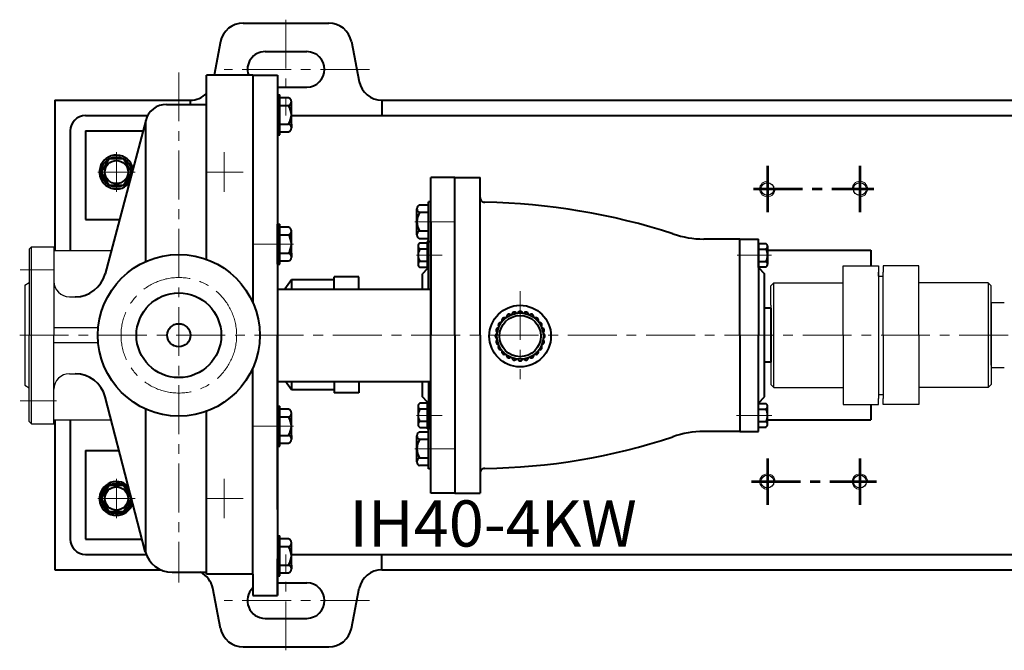
# Model space of a CAD drawing. Units: millimetres. Extents: x 6225 to 7994, y -9930 to -8724.
# Drawn here: x 6356 to 6995, y -9929 to -9520 of the extents above; entities that cross this region are included whole.
import ezdxf

# ---------------------------------------------------------------- set-up
doc = ezdxf.new("R2010")
doc.units = ezdxf.units.MM
doc.linetypes.add('CENTER', pattern=[50.8, 31.75, -6.35, 6.35, -6.35])
doc.layers.add('1', color=7, linetype='Continuous')
for name, color, linetype, lineweight in [('中心线', 5, 'CENTER', 13), ('粗实线', 7, 'Continuous', 40), ('细实线', 1, 'Continuous', 13)]:
    doc.layers.add(name, color=color, linetype=linetype, lineweight=lineweight)
doc.styles.get("Standard").update_dxf_attribs({"font": 'txt.shx', "height": 16, "bigfont": 'gbcbig.shx'})

msp = doc.modelspace()

# ---------------------------------------------------------------- linework, layer by layer
for p, q in [((6363.702, -9667.373), (6362.202, -9668.873)), ((6362.202, -9668.873), (6362.202, -9724.875)), ((6363.702, -9667.373), (6378.202, -9667.373)), ((6363.702, -9782.373), (6363.702, -9667.373)), ((6378.202, -9667.373), (6378.202, -9724.875)), ((6378.202, -9669.873), (6415.283, -9669.873)), ((6359.202, -9692.373), (6362.202, -9690.641)), ((6359.202, -9692.373), (6359.202, -9757.373)), ((6388.202, -9699.873), (6392.028, -9699.873)), ((6994.752, -9703.875), (6986.202, -9703.875)), ((6986.202, -9703.875), (6986.202, -9745.875)), ((6378.202, -9719.875), (6406.94, -9719.875)), ((6362.202, -9780.873), (6362.202, -9724.875)), ((6378.202, -9782.373), (6378.202, -9724.875)), ((6406.94, -9729.875), (6378.202, -9729.875)), ((6986.202, -9745.875), (6994.752, -9745.875)), ((6388.202, -9749.874), (6392.028, -9749.874)), ((6359.202, -9757.373), (6362.202, -9759.105)), ((6378.202, -9779.873), (6415.335, -9779.873)), ((6362.202, -9780.873), (6363.702, -9782.373)), ((6363.702, -9782.373), (6378.202, -9782.373))]:
    msp.add_line(p, q)
for centre, start, end in [((6388.202, -9689.873), 180, 270), ((6388.202, -9759.874), 90, 180)]:
    msp.add_arc(centre, 10, start, end)
at = {"layer": '1'}
for p, q in [((6620.402, -9681.677), (6620.402, -9664.077)), ((6620.402, -9664.077), (6620.402, -9681.677)), ((6621.202, -9681.677), (6621.202, -9664.18)), ((6621.202, -9664.18), (6621.202, -9681.677)), ((6890.202, -9679.875), (6913.202, -9679.875)), ((6890.202, -9724.875), (6890.202, -9679.875)), ((6913.202, -9679.875), (6913.202, -9724.875)), ((6913.202, -9686.478), (6913.202, -9683.875)), ((6939.202, -9679.875), (6916.202, -9679.875)), ((6916.202, -9679.875), (6916.202, -9683.875)), ((6916.202, -9686.478), (6916.202, -9683.875)), ((6916.202, -9724.875), (6916.202, -9683.875)), ((6939.202, -9724.875), (6939.202, -9679.875)), ((6913.202, -9686.478), (6916.202, -9686.478)), ((6845.202, -9690.875), (6843.202, -9692.875)), ((6843.202, -9705.375), (6843.202, -9692.875)), ((6845.202, -9690.875), (6890.202, -9690.875)), ((6845.202, -9758.875), (6845.202, -9690.875)), ((6984.202, -9690.875), (6939.202, -9690.875)), ((6984.202, -9690.875), (6986.202, -9692.875)), ((6984.202, -9690.875), (6984.202, -9758.875)), ((6986.202, -9744.375), (6986.202, -9692.875)), ((6843.202, -9705.375), (6843.202, -9756.875)), ((6890.202, -9724.875), (6890.202, -9769.875)), ((6913.202, -9724.875), (6913.202, -9765.875)), ((6916.202, -9724.875), (6916.202, -9765.875)), ((6939.202, -9724.875), (6939.202, -9769.875)), ((6986.202, -9744.375), (6986.202, -9756.875)), ((6845.202, -9758.875), (6843.202, -9756.875)), ((6845.202, -9758.875), (6890.202, -9758.875)), ((6984.202, -9758.875), (6939.202, -9758.875)), ((6984.202, -9758.875), (6986.202, -9756.875)), ((6913.202, -9763.273), (6916.202, -9763.273)), ((6913.202, -9769.875), (6913.202, -9765.875)), ((6916.202, -9769.875), (6916.202, -9765.875)), ((6620.402, -9785.67), (6620.402, -9768.07)), ((6620.402, -9768.07), (6620.402, -9785.67)), ((6621.202, -9785.571), (6621.202, -9768.07)), ((6621.202, -9768.07), (6621.202, -9785.571)), ((6890.202, -9769.875), (6913.202, -9769.875)), ((6939.202, -9769.875), (6916.202, -9769.875))]:
    msp.add_line(p, q, dxfattribs=at)
at = {"layer": '中心线'}
for p, q in [((6528.702, -9519.941), (6528.702, -9582.199)), ((6459.202, -9554.179), (6459.202, -9885.378)), ((6582.813, -9552.199), (6488.563, -9552.199)), ((6418.702, -9606.018), (6418.702, -9631.733)), ((6488.702, -9606.018), (6488.702, -9631.733)), ((6406.567, -9618.875), (6430.837, -9618.875)), ((6476.567, -9618.875), (6500.837, -9618.875)), ((6612.253, -9651.18), (6638.645, -9651.18)), ((6533.593, -9665.63), (6507.202, -9665.63)), ((6629.966, -9672.877), (6613.437, -9672.877)), ((6843.657, -9672.877), (6821.431, -9672.877)), ((6356.286, -9682.373), (6378.538, -9682.373)), ((6680.641, -9696.173), (6680.641, -9753.384)), ((6355.956, -9724.875), (7341.322, -9724.875)), ((6356.286, -9767.373), (6379.76, -9767.373)), ((6629.966, -9776.87), (6613.437, -9776.87)), ((6843.962, -9776.87), (6821.068, -9776.87)), ((6533.593, -9783.892), (6507.202, -9783.892)), ((6612.253, -9798.571), (6638.645, -9798.571)), ((6418.702, -9818.018), (6418.702, -9843.733)), ((6488.702, -9818.018), (6488.702, -9843.733)), ((6406.567, -9830.875), (6430.837, -9830.875)), ((6476.567, -9830.875), (6500.837, -9830.875)), ((6528.702, -9929.457), (6528.702, -9867.199)), ((6582.813, -9897.199), (6488.563, -9897.199))]:
    msp.add_line(p, q, dxfattribs=at)
at = {"layer": '中心线', "lineweight": 53}
for p, q in [((6841.061, -9614.879), (6841.061, -9644.879)), ((6901.061, -9614.879), (6901.061, -9644.879)), ((6832.072, -9629.879), (6910.041, -9629.879)), ((6841.061, -9804.879), (6841.061, -9834.879)), ((6901.061, -9804.879), (6901.061, -9834.879)), ((6830.759, -9819.879), (6911.73, -9819.879))]:
    msp.add_line(p, q, dxfattribs=at)
at = {"layer": '中心线'}
msp.add_circle((6459.202, -9724.875), 37.5, dxfattribs=at)
at = {"layer": '粗实线'}
for p, q in [((6500.901, -9522.199), (6556.503, -9522.199)), ((6486.216, -9534.139), (6482.034, -9555.874)), ((6571.188, -9534.139), (6576.214, -9560.259)), ((6515.202, -9540.699), (6542.202, -9540.699)), ((6507.202, -9555.874), (6477.202, -9555.874)), ((6477.202, -9675.558), (6477.202, -9555.874)), ((6507.202, -9555.874), (6507.202, -9703.609)), ((6507.202, -9555.874), (6523.202, -9555.874)), ((6523.202, -9555.874), (6523.202, -9893.877)), ((6523.202, -9563.699), (6542.202, -9563.699)), ((6523.202, -9568.702), (6524.702, -9568.702)), ((6524.702, -9594.702), (6524.702, -9568.702)), ((6378.702, -9572.199), (6378.702, -9669.873)), ((6378.702, -9572.199), (6466.505, -9572.199)), ((6451.253, -9574.939), (6477.202, -9574.918)), ((6466.505, -9572.199), (6466.505, -9574.927)), ((6530.402, -9570.732), (6524.702, -9570.732)), ((6532.202, -9590.187), (6532.202, -9573.217)), ((6590.898, -9572.199), (6590.898, -9582.199)), ((6590.898, -9572.199), (7046.505, -9572.199)), ((6524.702, -9575.702), (6530.402, -9575.702)), ((6398.702, -9582.199), (6438.982, -9582.199)), ((6437.702, -9585.424), (6411.387, -9684.894)), ((6437.702, -9676.98), (6437.702, -9585.424)), ((6524.702, -9587.702), (6530.402, -9587.702)), ((6532.202, -9582.199), (7233.698, -9582.199)), ((6532.202, -9587.702), (6532.202, -9590.187)), ((6388.702, -9592.199), (6388.702, -9669.873)), ((6398.702, -9592.199), (6398.702, -9649.699)), ((6398.702, -9592.199), (6435.909, -9592.199)), ((6523.202, -9594.702), (6524.702, -9594.702)), ((6524.702, -9592.672), (6530.402, -9592.672)), ((6523.202, -9611.828), (6523.202, -9724.875)), ((6638.205, -9622.375), (6622.645, -9622.375)), ((6622.645, -9827.375), (6622.645, -9622.375)), ((6638.205, -9724.875), (6638.205, -9622.375)), ((6638.205, -9622.375), (6654.645, -9622.375)), ((6654.645, -9724.875), (6654.645, -9622.375)), ((6621.145, -9664.18), (6621.145, -9638.18)), ((6622.645, -9638.18), (6621.145, -9638.18)), ((6622.645, -9664.18), (6622.645, -9638.18)), ((6657.683, -9638.445), (6657.645, -9638.445)), ((6613.645, -9659.665), (6613.645, -9642.695)), ((6615.445, -9640.21), (6621.145, -9640.21)), ((6621.145, -9645.18), (6615.445, -9645.18)), ((6398.702, -9649.699), (6420.698, -9649.699)), ((6622.645, -9651.18), (6622.645, -9724.875)), ((6523.202, -9678.63), (6523.202, -9652.63)), ((6523.202, -9652.63), (6524.702, -9652.63)), ((6524.702, -9678.63), (6524.702, -9652.63)), ((6530.402, -9654.66), (6524.702, -9654.66)), ((6532.202, -9674.115), (6532.202, -9657.145)), ((6613.645, -9657.18), (6613.645, -9659.665)), ((6621.145, -9657.18), (6615.445, -9657.18)), ((6524.702, -9659.63), (6530.402, -9659.63)), ((6621.145, -9662.15), (6615.445, -9662.15)), ((6621.145, -9664.077), (6620.402, -9664.077)), ((6622.645, -9664.18), (6621.145, -9664.18)), ((6621.202, -9694.875), (6621.202, -9664.18)), ((6823.202, -9662.375), (6799.717, -9662.375)), ((6823.202, -9662.375), (6835.202, -9662.375)), ((6823.202, -9724.875), (6823.202, -9662.375)), ((6835.202, -9680.875), (6835.202, -9662.375)), ((6614.402, -9666.951), (6614.402, -9678.803)), ((6614.402, -9666.951), (6614.402, -9668.877)), ((6620.402, -9665.025), (6615.602, -9665.025)), ((6620.402, -9668.877), (6615.602, -9668.877)), ((6835.202, -9665.277), (6840.162, -9665.277)), ((6835.202, -9665.277), (6835.202, -9724.875)), ((6835.202, -9668.877), (6840.162, -9668.877)), ((6841.122, -9667.021), (6841.123, -9678.677)), ((6841.122, -9667.021), (6841.122, -9667.134)), ((6841.122, -9669.699), (6908.204, -9669.699)), ((6908.204, -9669.699), (6908.204, -9679.875)), ((6524.702, -9671.63), (6530.402, -9671.63)), ((6524.702, -9676.6), (6530.402, -9676.6)), ((6532.202, -9671.63), (6532.202, -9674.115)), ((6620.402, -9676.877), (6615.602, -9676.877)), ((6835.202, -9676.877), (6840.162, -9676.877)), ((6523.202, -9678.63), (6524.702, -9678.63)), ((6615.602, -9680.729), (6620.402, -9680.729)), ((6620.402, -9681.675), (6617.202, -9684.875)), ((6621.202, -9681.677), (6620.402, -9681.677)), ((6835.202, -9680.477), (6840.162, -9680.477)), ((6835.202, -9680.875), (6839.202, -9684.875)), ((6532.303, -9688.9), (6528.009, -9694.875)), ((6532.303, -9688.9), (6532.302, -9694.875)), ((6550.099, -9688.9), (6532.303, -9688.9)), ((6560.073, -9688.9), (6550.099, -9688.9)), ((6576.073, -9686.9), (6560.073, -9686.9)), ((6560.073, -9694.875), (6560.073, -9686.9)), ((6576.073, -9694.875), (6576.073, -9686.9)), ((6617.202, -9694.875), (6617.202, -9684.875)), ((6839.202, -9724.875), (6839.202, -9684.875)), ((6523.202, -9694.875), (6622.645, -9694.875)), ((6843.202, -9707.375), (6839.202, -9707.375)), ((6843.202, -9707.375), (6843.202, -9742.375)), ((6523.202, -9837.923), (6523.202, -9724.875)), ((6622.645, -9798.571), (6622.645, -9724.875)), ((6638.205, -9724.875), (6638.205, -9827.375)), ((6654.645, -9724.875), (6654.645, -9827.375)), ((6823.202, -9724.875), (6823.202, -9787.375)), ((6835.202, -9787.375), (6835.202, -9724.875)), ((6839.202, -9764.875), (6839.202, -9724.875)), ((6507.202, -9879.97), (6507.202, -9746.142)), ((6843.202, -9742.375), (6839.202, -9742.375)), ((6523.202, -9754.875), (6622.645, -9754.875)), ((6532.288, -9760.324), (6528.354, -9754.875)), ((6532.289, -9754.875), (6532.288, -9760.324)), ((6550.084, -9760.331), (6532.288, -9760.324)), ((6560.058, -9760.334), (6550.084, -9760.331)), ((6560.06, -9754.875), (6560.057, -9762.334)), ((6576.06, -9754.875), (6576.057, -9762.341)), ((6617.202, -9764.875), (6617.202, -9754.875)), ((6621.202, -9754.875), (6621.202, -9785.571)), ((6437.448, -9865.331), (6411.387, -9764.853)), ((6576.057, -9762.341), (6560.057, -9762.334)), ((6620.402, -9768.075), (6617.202, -9764.875)), ((6835.202, -9768.875), (6839.202, -9764.875)), ((6437.702, -9866.216), (6437.702, -9772.771)), ((6523.202, -9796.892), (6523.202, -9770.892)), ((6523.202, -9770.892), (6524.702, -9770.892)), ((6524.702, -9796.892), (6524.702, -9770.892)), ((6530.402, -9772.922), (6524.702, -9772.922)), ((6614.402, -9770.944), (6614.402, -9782.796)), ((6614.402, -9770.944), (6614.402, -9772.87)), ((6620.402, -9769.018), (6615.602, -9769.018)), ((6620.402, -9772.87), (6615.602, -9772.87)), ((6621.202, -9768.07), (6620.402, -9768.07)), ((6835.202, -9769.273), (6840.162, -9769.273)), ((6835.202, -9772.873), (6840.162, -9772.873)), ((6841.122, -9782.73), (6841.123, -9771.073)), ((6908.204, -9769.875), (6908.204, -9779.699)), ((6378.702, -9779.873), (6378.702, -9877.199)), ((6388.702, -9779.873), (6388.702, -9857.199)), ((6477.202, -9879.97), (6477.202, -9774.193)), ((6524.702, -9777.892), (6530.402, -9777.892)), ((6532.202, -9792.377), (6532.202, -9775.407)), ((6841.122, -9779.699), (6908.204, -9779.699)), ((6620.402, -9780.87), (6615.602, -9780.87)), ((6615.602, -9784.722), (6620.402, -9784.722)), ((6621.145, -9785.67), (6620.402, -9785.67)), ((6621.145, -9811.571), (6621.145, -9785.571)), ((6622.645, -9785.571), (6621.145, -9785.571)), ((6622.645, -9811.571), (6622.645, -9785.571)), ((6835.202, -9780.873), (6840.162, -9780.873)), ((6835.202, -9784.473), (6840.162, -9784.473)), ((6841.122, -9782.73), (6841.122, -9782.617)), ((6524.702, -9789.892), (6530.402, -9789.892)), ((6532.202, -9789.892), (6532.202, -9792.377)), ((6613.645, -9807.056), (6613.645, -9790.086)), ((6615.445, -9787.601), (6621.145, -9787.601)), ((6621.145, -9792.571), (6615.445, -9792.571)), ((6823.202, -9787.375), (6799.717, -9787.375)), ((6823.202, -9787.375), (6835.202, -9787.375)), ((6523.202, -9796.892), (6524.702, -9796.892)), ((6524.702, -9794.862), (6530.402, -9794.862)), ((6398.702, -9799.699), (6420.425, -9799.699)), ((6398.702, -9799.699), (6398.702, -9857.199)), ((6613.645, -9804.571), (6613.645, -9807.056)), ((6621.145, -9804.571), (6615.445, -9804.571)), ((6621.145, -9809.541), (6615.445, -9809.541)), ((6622.645, -9811.571), (6621.145, -9811.571)), ((6638.205, -9827.375), (6622.645, -9827.375)), ((6638.205, -9827.375), (6654.645, -9827.375)), ((6523.202, -9855.107), (6524.702, -9855.107)), ((6524.702, -9881.107), (6524.702, -9855.107)), ((6398.702, -9857.199), (6435.339, -9857.199)), ((6530.402, -9857.137), (6524.702, -9857.137)), ((6524.702, -9862.107), (6530.402, -9862.107)), ((6532.202, -9876.592), (6532.202, -9859.622)), ((6398.702, -9867.199), (6438.043, -9867.199)), ((6532.164, -9867.199), (7066.302, -9867.199)), ((6590.898, -9877.199), (6590.898, -9867.199)), ((6523.202, -9893.877), (6523.202, -9869.973)), ((6524.702, -9874.107), (6530.402, -9874.107)), ((6532.202, -9874.107), (6532.202, -9876.592)), ((6378.702, -9877.199), (6447.424, -9877.199)), ((6454.872, -9878.812), (6477.202, -9878.812)), ((6507.202, -9879.97), (6477.202, -9879.97)), ((6507.202, -9879.97), (6507.202, -9893.877)), ((6523.202, -9881.107), (6524.702, -9881.107)), ((6524.702, -9879.077), (6530.402, -9879.077)), ((6590.898, -9877.199), (7046.505, -9877.199)), ((6523.202, -9885.699), (6542.202, -9885.699)), ((6486.216, -9915.259), (6481.19, -9889.139)), ((6507.202, -9893.877), (6523.202, -9893.877)), ((6571.188, -9915.259), (6576.214, -9889.139)), ((6515.202, -9908.699), (6542.202, -9908.699)), ((6500.901, -9927.199), (6556.503, -9927.199))]:
    msp.add_line(p, q, dxfattribs=at)
for points in [[(6408.887, -9618.875), (6413.794, -9627.376), (6423.609, -9627.376), (6428.517, -9618.875), (6423.609, -9610.375), (6413.794, -9610.375)], [(6408.887, -9830.875), (6413.794, -9839.376), (6423.609, -9839.376), (6428.517, -9830.875), (6423.609, -9822.375), (6413.794, -9822.375)]]:
    msp.add_lwpolyline(points, close=True, dxfattribs=at)
for centre, radius in [((6418.702, -9618.875), 9.815), ((6418.702, -9618.875), 7.524), ((6459.202, -9724.875), 52.5), ((6459.202, -9724.875), 27.5), ((6680.641, -9725.415), 20), ((6680.641, -9725.415), 15.084), ((6680.641, -9725.415), 13.409), ((6459.202, -9724.875), 7.5), ((6418.702, -9830.875), 7.524)]:
    msp.add_circle(centre, radius, dxfattribs=at)
at = {"layer": '粗实线', "lineweight": -3}
for centre in [(6841.061, -9629.879), (6901.061, -9629.879), (6841.061, -9819.879), (6901.061, -9819.879)]:
    msp.add_circle(centre, 4.2, dxfattribs=at)
at = {"layer": '粗实线'}
for centre, radius, start, end in [((6500.901, -9537.199), 15, 90, 168.228983), ((6556.503, -9537.199), 15, 11.771017, 90), ((6515.202, -9552.199), 11.5, 90, 198.638014), ((6542.202, -9552.199), 11.5, 270, 90), ((6590.898, -9557.199), 15, 191.771017, 270), ((6466.505, -9557.199), 15, 270, 315.487542), ((6451.253, -9588.939), 14, 90, 165.459781), ((6529.586, -9573.217), 2.615, 288.164909, 71.835091), ((6521.302, -9581.702), 10.9, 326.601512, 33.398488), ((6398.702, -9592.199), 10, 90, 180), ((6529.586, -9590.187), 2.615, 288.164909, 71.835091), ((6418.702, -9618.875), 11, 12.04536, 318.318819), ((6657.645, -9635.445), 3, 180, 270.36764), ((6649.166, -10062.645), 424.286, 72.08157, 88.849801), ((6616.26, -9642.695), 2.615, 108.164909, 251.835091), ((6624.545, -9651.18), 10.9, 146.601512, 213.398488), ((6529.586, -9657.145), 2.615, 288.164909, 71.835091), ((6616.26, -9659.665), 2.615, 108.164909, 251.835091), ((6521.302, -9665.63), 10.9, 326.601512, 33.398488), ((6799.717, -9602.375), 60, 250.514699, 270), ((6616.547, -9666.951), 2.146, 116.149816, 243.850184), ((6621.668, -9672.877), 7.267, 146.601512, 213.398488), ((6838.956, -9667.077), 2.167, 303.818914, 56.181086), ((6832.309, -9672.877), 8.813, 333.008526, 26.991485), ((6529.586, -9674.115), 2.615, 288.164909, 71.835091), ((6616.547, -9678.803), 2.146, 116.149816, 243.850184), ((6838.956, -9678.677), 2.167, 303.818957, 56.181129), ((6392.028, -9679.873), 20, 270, 345.459781), ((6680.641, -9710.86), 1.565, 16.865418, 163.134582), ((6670.349, -9715.123), 1.565, 61.865418, 208.134582), ((6673.363, -9712.81), 1.565, 46.865418, 193.134582), ((6676.874, -9711.356), 1.565, 31.865418, 178.134582), ((6684.408, -9711.356), 1.565, 1.865418, 148.134582), ((6687.918, -9712.81), 1.565, 346.865418, 133.134582), ((6690.932, -9715.123), 1.565, 331.865418, 118.134582), ((6666.582, -9721.647), 1.565, 91.865418, 238.134582), ((6668.036, -9718.137), 1.565, 76.865418, 223.134582), ((6693.246, -9718.137), 1.565, 316.865418, 103.134582), ((6694.7, -9721.647), 1.565, 301.865418, 88.134582), ((6666.086, -9725.415), 1.565, 106.865418, 253.134582), ((6666.582, -9729.182), 1.565, 121.865418, 268.134582), ((6694.7, -9729.182), 1.565, 271.865418, 58.134582), ((6695.196, -9725.415), 1.565, 286.865418, 73.134582), ((6668.036, -9732.692), 1.565, 136.865418, 283.134582), ((6670.349, -9735.706), 1.565, 151.865418, 298.134582), ((6690.932, -9735.706), 1.565, 241.865418, 28.134582), ((6693.246, -9732.692), 1.565, 256.865418, 43.134582), ((6673.363, -9738.019), 1.565, 166.865418, 313.134582), ((6676.874, -9739.473), 1.565, 181.865418, 328.134582), ((6680.641, -9739.969), 1.565, 196.865418, 343.134582), ((6684.408, -9739.473), 1.565, 211.865418, 358.134582), ((6687.918, -9738.019), 1.565, 226.865418, 13.134582), ((6392.028, -9769.874), 20, 14.540219, 90), ((6529.586, -9775.407), 2.615, 288.164909, 71.835091), ((6616.547, -9770.944), 2.146, 116.149816, 243.850184), ((6621.668, -9776.87), 7.267, 146.601512, 213.398488), ((6838.956, -9771.073), 2.167, 303.818871, 56.181043), ((6832.309, -9776.873), 8.813, 333.008515, 26.991474), ((6521.302, -9783.892), 10.9, 326.601512, 33.398488), ((6616.547, -9782.796), 2.146, 116.149816, 243.850184), ((6838.956, -9782.673), 2.167, 303.818914, 56.181086), ((6529.586, -9792.377), 2.615, 288.164909, 71.835091), ((6616.26, -9790.086), 2.615, 108.164909, 251.835091), ((6624.545, -9798.571), 10.9, 146.601512, 213.398488), ((6652.595, -9407.513), 403.825, 270.719292, 288.346442), ((6799.717, -9847.375), 60, 90, 109.485301), ((6616.26, -9807.056), 2.615, 108.164909, 251.835091), ((6657.645, -9814.306), 3, 89.63236, 180), ((6418.702, -9830.875), 11, 44.859719, 344.220719), ((6418.702, -9830.875), 9.815, 29.200398, 359.88004), ((6398.702, -9857.199), 10, 180, 270), ((6529.586, -9859.622), 2.615, 288.164909, 71.835091), ((6521.302, -9868.107), 10.9, 326.601512, 33.398488), ((6454.872, -9860.812), 18, 194.540219, 270), ((6529.586, -9876.592), 2.615, 288.164909, 71.835091), ((6466.505, -9892.199), 15, 11.771017, 63.184694), ((6590.898, -9892.199), 15, 90, 168.228983), ((6542.202, -9897.199), 11.5, 270, 90), ((6515.202, -9897.199), 11.5, 134.079207, 270), ((6500.901, -9912.199), 15, 191.771017, 270), ((6556.503, -9912.199), 15, 270, 348.228983)]:
    msp.add_arc(centre, radius, start, end, dxfattribs=at)
at = {"layer": '细实线'}
for centre, start, end in [((6841.061, -9629.879), 90, 0), ((6901.061, -9629.879), 270, 180), ((6841.061, -9819.879), 0, 270), ((6901.061, -9819.879), 0, 270)]:
    msp.add_arc(centre, 5, start, end, dxfattribs=at)

# ---------------------------------------------------------------- texts
at = {"layer": '细实线', "insert": (6569.84, -9832.087), "char_height": 30, "width": 197.2857, "attachment_point": 1}
msp.add_mtext('{\\fSimSun|b0|i0|c0|p2;IH40-4KW}', dxfattribs=at)

doc.saveas('drawing.dxf')
